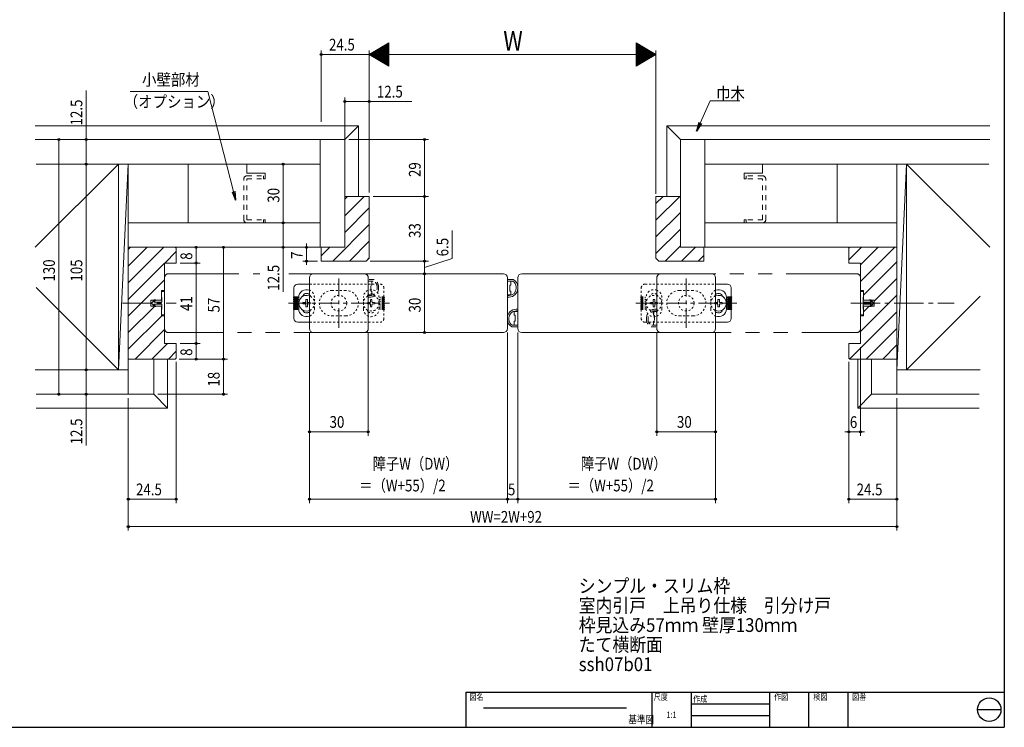
# Model space of a CAD drawing. Extents: x 5677 to 6475, y -38 to 533.
# Drawn here: x 5972 to 6475, y -38 to 323 of the extents above; entities that cross this region are included whole.
import ezdxf
from ezdxf.enums import TextEntityAlignment as Align

# ---------------------------------------------------------------- set-up
doc = ezdxf.new("R2010")
doc.units = 0
doc.header["$LTSCALE"] = 2
for name, pattern in [('CENTER2', [20, 12.5, -2.5, 2.5, -2.5]), ('DASHED1', [2.5, 1.25, -1.25]), ('dd1', [11.1, 7.5, -1.2, 1.2, -1.2]), ('DD2', [12, 6, -1.2, 1.2, -1.2, 1.2, -1.2])]:
    doc.linetypes.add(name, pattern=pattern)
for name, color, linetype, lineweight in [('AM_0', 7, 'CONTINUOUS', 20), ('AM_2', 4, 'CONTINUOUS', 13), ('AM_3', 6, 'DASHED1', 13), ('AM_5', 3, 'CONTINUOUS', 9), ('CONT_S_2', 2, 'CONTINUOUS', 13), ('MJ', 2, 'CONTINUOUS', 20), ('OS', 2, 'CONTINUOUS', 15), ('WK', 7, 'CONTINUOUS', 30), ('１点斜線', 4, 'dd1', 13), ('２点斜線', 4, 'DD2', 13)]:
    doc.layers.add(name, color=color, linetype=linetype, lineweight=lineweight)
doc.styles.get("Standard").update_dxf_attribs({"font": 'romans.shx', "width": 0.83, "bigfont": 'extfont2.shx'})

msp = doc.modelspace()

# ---------------------------------------------------------------- linework, layer by layer
at = {"layer": 'AM_0'}
for p, q in [((6138.14, 232.55), (6150.64, 232.55)), ((6138.14, 232.55), (6138.14, 206.55)), ((6150.64, 201.05), (6150.64, 232.55)), ((6309.56, 232.55), (6297.06, 232.55)), ((6297.06, 201.05), (6297.06, 232.55)), ((6309.56, 232.55), (6309.56, 206.55)), ((6051.59, 206.55), (6027.59, 206.55)), ((6027.59, 206.55), (6027.59, 149.55)), ((6051.59, 206.55), (6052.09, 206.05)), ((6126.14, 199.55), (6126.14, 206.55)), ((6138.14, 206.55), (6126.14, 206.55)), ((6309.56, 206.55), (6321.56, 206.55)), ((6321.56, 199.55), (6321.56, 206.55)), ((6395.61, 206.05), (6396.11, 206.55)), ((6396.11, 206.55), (6420.11, 206.55)), ((6420.11, 206.55), (6420.11, 149.55)), ((6052.09, 206.05), (6052.09, 198.55)), ((6395.61, 206.05), (6395.61, 198.55)), ((6046.09, 184.45), (6046.09, 198.55)), ((6052.09, 198.55), (6046.09, 198.55)), ((6149.14, 199.55), (6126.14, 199.55)), ((6149.14, 199.55), (6150.64, 201.05)), ((6298.56, 199.55), (6297.06, 201.05)), ((6298.56, 199.55), (6321.56, 199.55)), ((6395.61, 198.55), (6401.61, 198.55)), ((6401.61, 184.45), (6401.61, 198.55)), ((6122.14, 193.05), (6219.2, 193.05)), ((6325.56, 193.05), (6228.5, 193.05)), ((6120.14, 165.05), (6120.14, 191.05)), ((6221.2, 165.05), (6221.2, 191.05)), ((6226.5, 165.05), (6226.5, 191.05)), ((6327.56, 165.05), (6327.56, 191.05)), ((6046.09, 184.45), (6044.59, 184.45)), ((6044.59, 184.45), (6044.59, 179.55)), ((6401.61, 184.45), (6403.11, 184.45)), ((6403.11, 184.45), (6403.11, 179.55)), ((6044.59, 179.55), (6039.09, 179.55)), ((6039.09, 179.55), (6039.09, 176.55)), ((6039.09, 176.55), (6044.59, 176.55)), ((6044.59, 176.55), (6044.59, 171.65)), ((6403.11, 179.55), (6408.61, 179.55)), ((6408.61, 176.55), (6403.11, 176.55)), ((6403.11, 176.55), (6403.11, 171.65)), ((6408.61, 179.55), (6408.61, 176.55)), ((6044.59, 171.65), (6046.09, 171.65)), ((6046.09, 171.65), (6046.09, 157.55)), ((6403.11, 171.65), (6401.61, 171.65)), ((6401.61, 171.65), (6401.61, 157.55)), ((6122.14, 163.05), (6219.2, 163.05)), ((6325.56, 163.05), (6228.5, 163.05)), ((6052.09, 157.55), (6046.09, 157.55)), ((6052.09, 150.05), (6052.09, 157.55)), ((6395.61, 150.05), (6395.61, 157.55)), ((6395.61, 157.55), (6401.61, 157.55)), ((6051.59, 149.55), (6027.59, 149.55)), ((6052.09, 150.05), (6051.59, 149.55)), ((6395.61, 150.05), (6396.11, 149.55)), ((6396.11, 149.55), (6420.11, 149.55))]:
    msp.add_line(p, q, dxfattribs=at)
for centre, start, end in [((6122.14, 191.05), 90, 180), ((6219.2, 191.05), 0, 90), ((6228.5, 191.05), 90, 180), ((6325.56, 191.05), 0, 90), ((6122.14, 165.05), 180, 270), ((6219.2, 165.05), 270, 0), ((6228.5, 165.05), 180, 270), ((6325.56, 165.05), 270, 0)]:
    msp.add_arc(centre, 2, start, end, dxfattribs=at)
at = {"layer": 'AM_2', "ltscale": 0.4}
for p, q in [((6114.14, 187.8), (6120.14, 187.8)), ((6327.56, 187.8), (6333.56, 187.8)), ((6112.14, 181.3), (6112.14, 185.8)), ((6112.14, 181.3), (6114.14, 181.3)), ((6114.14, 180.8), (6114.14, 181.3)), ((6333.56, 180.8), (6333.56, 181.3)), ((6335.56, 181.3), (6333.56, 181.3)), ((6335.56, 181.3), (6335.56, 185.8)), ((6112.14, 180.3), (6112.14, 180.8)), ((6112.14, 180.8), (6114.14, 180.8)), ((6112.14, 180.3), (6114.14, 180.3)), ((6112.14, 179.3), (6112.14, 179.8)), ((6112.14, 179.8), (6114.14, 179.8)), ((6112.14, 179.3), (6114.14, 179.3)), ((6112.14, 178.3), (6112.14, 178.8)), ((6112.14, 178.8), (6114.14, 178.8)), ((6112.14, 178.3), (6114.64, 178.3)), ((6112.14, 177.8), (6112.14, 177.3)), ((6112.14, 177.8), (6114.64, 177.8)), ((6112.14, 177.3), (6114.14, 177.3)), ((6112.14, 176.8), (6112.14, 176.3)), ((6112.14, 176.8), (6114.14, 176.8)), ((6112.14, 176.3), (6114.14, 176.3)), ((6114.14, 179.8), (6114.14, 180.3)), ((6114.14, 178.8), (6114.14, 179.3)), ((6114.14, 177.3), (6114.14, 176.8)), ((6114.14, 176.3), (6114.14, 175.8)), ((6114.64, 175.15), (6114.64, 180.95)), ((6117.94, 178.45), (6116.74, 178.45)), ((6116.74, 177.65), (6116.74, 178.45)), ((6117.94, 177.65), (6116.74, 177.65)), ((6118.24, 178.75), (6118.24, 179.95)), ((6118.24, 179.95), (6119.04, 179.95)), ((6118.24, 177.35), (6118.24, 176.15)), ((6119.04, 176.15), (6118.24, 176.15)), ((6119.04, 178.75), (6119.04, 179.95)), ((6119.04, 177.35), (6119.04, 176.15)), ((6119.34, 178.45), (6120.14, 178.45)), ((6119.34, 177.65), (6120.14, 177.65)), ((6327.16, 178.45), (6327.16, 177.65)), ((6327.46, 178.45), (6327.16, 178.45)), ((6327.46, 177.65), (6327.16, 177.65)), ((6328.36, 178.45), (6327.56, 178.45)), ((6328.36, 177.65), (6327.56, 177.65)), ((6328.66, 178.75), (6328.66, 179.95)), ((6329.46, 179.95), (6328.66, 179.95)), ((6328.66, 177.35), (6328.66, 176.15)), ((6328.66, 176.15), (6329.46, 176.15)), ((6329.46, 178.75), (6329.46, 179.95)), ((6329.46, 177.35), (6329.46, 176.15)), ((6329.76, 178.45), (6330.96, 178.45)), ((6329.76, 177.65), (6330.96, 177.65)), ((6330.96, 177.65), (6330.96, 178.45)), ((6333.06, 175.15), (6333.06, 180.95)), ((6335.56, 178.3), (6333.06, 178.3)), ((6335.56, 177.8), (6333.06, 177.8)), ((6335.56, 180.8), (6333.56, 180.8)), ((6333.56, 179.8), (6333.56, 180.3)), ((6335.56, 180.3), (6333.56, 180.3)), ((6335.56, 179.8), (6333.56, 179.8)), ((6333.56, 178.8), (6333.56, 179.3)), ((6335.56, 179.3), (6333.56, 179.3)), ((6335.56, 178.8), (6333.56, 178.8)), ((6333.56, 177.3), (6333.56, 176.8)), ((6335.56, 177.3), (6333.56, 177.3)), ((6335.56, 176.8), (6333.56, 176.8)), ((6333.56, 176.3), (6333.56, 175.8)), ((6335.56, 176.3), (6333.56, 176.3)), ((6335.56, 180.3), (6335.56, 180.8)), ((6335.56, 179.3), (6335.56, 179.8)), ((6335.56, 178.3), (6335.56, 178.8)), ((6335.56, 177.8), (6335.56, 177.3)), ((6335.56, 176.8), (6335.56, 176.3)), ((6112.14, 175.8), (6112.14, 175.3)), ((6112.14, 175.8), (6114.14, 175.8)), ((6112.14, 175.3), (6114.14, 175.3)), ((6112.14, 174.8), (6114.14, 174.8)), ((6112.14, 174.8), (6112.14, 170.3)), ((6114.14, 175.3), (6114.14, 174.8)), ((6335.56, 175.8), (6333.56, 175.8)), ((6333.56, 175.3), (6333.56, 174.8)), ((6335.56, 175.3), (6333.56, 175.3)), ((6335.56, 174.8), (6333.56, 174.8)), ((6335.56, 175.8), (6335.56, 175.3)), ((6335.56, 174.8), (6335.56, 170.3)), ((6114.14, 168.3), (6120.14, 168.3)), ((6327.56, 168.3), (6333.56, 168.3))]:
    msp.add_line(p, q, dxfattribs=at)
at = {"layer": 'AM_2', "linetype": 'DASHED1'}
for p, q in [((6153.14, 190.05), (6150.14, 190.05)), ((6150.14, 190.05), (6150.14, 189.25)), ((6151.94, 189.25), (6150.14, 189.25)), ((6150.14, 189.25), (6150.14, 182.25)), ((6150.14, 189.25), (6152.96, 189.25)), ((6151.44, 184.25), (6151.44, 187.25)), ((6151.44, 187.25), (6151.94, 187.25)), ((6151.94, 187.25), (6151.94, 189.25)), ((6154.64, 186.43), (6154.64, 185.6)), ((6155.44, 185.6), (6155.44, 186.43)), ((6150.14, 182.25), (6151.94, 182.25)), ((6150.99, 181.95), (6150.14, 181.95)), ((6150.14, 181.95), (6150.14, 181.15)), ((6150.14, 181.15), (6150.99, 181.15)), ((6151.94, 184.25), (6151.44, 184.25)), ((6151.94, 182.25), (6151.94, 184.25)), ((6297.56, 173.85), (6295.76, 173.85)), ((6295.76, 173.85), (6295.76, 171.85)), ((6295.76, 171.85), (6296.26, 171.85)), ((6296.26, 171.85), (6296.26, 168.85)), ((6297.56, 174.95), (6296.71, 174.95)), ((6296.71, 174.15), (6297.56, 174.15)), ((6297.56, 174.15), (6297.56, 174.95)), ((6297.56, 166.85), (6297.56, 173.85)), ((6292.26, 170.5), (6292.26, 169.67)), ((6293.06, 169.67), (6293.06, 170.5)), ((6294.56, 166.05), (6297.56, 166.05)), ((6297.56, 166.85), (6294.74, 166.85)), ((6296.26, 168.85), (6295.76, 168.85)), ((6295.76, 168.85), (6295.76, 166.85)), ((6295.76, 166.85), (6297.56, 166.85)), ((6297.56, 166.05), (6297.56, 166.85))]:
    msp.add_line(p, q, dxfattribs=at)
at = {"layer": 'AM_2'}
for p, q in [((6224.2, 190.05), (6221.2, 190.05)), ((6221.2, 190.05), (6221.2, 189.25)), ((6223, 189.25), (6221.2, 189.25)), ((6221.2, 189.25), (6221.2, 182.25)), ((6221.2, 189.25), (6224.01, 189.25)), ((6222.5, 184.25), (6222.5, 187.25)), ((6222.5, 187.25), (6223, 187.25)), ((6223, 187.25), (6223, 189.25)), ((6225.7, 186.43), (6225.7, 185.6)), ((6226.5, 185.6), (6226.5, 186.43)), ((6044.79, 178.55), (6044.59, 184.05)), ((6045.59, 184.05), (6044.59, 184.05)), ((6046.09, 183.55), (6046.09, 172.55)), ((6221.2, 182.25), (6223, 182.25)), ((6222.05, 181.95), (6221.2, 181.95)), ((6221.2, 181.95), (6221.2, 181.15)), ((6221.2, 181.15), (6222.05, 181.15)), ((6223, 184.25), (6222.5, 184.25)), ((6223, 182.25), (6223, 184.25)), ((6401.61, 172.55), (6401.61, 183.55)), ((6402.11, 184.05), (6403.11, 184.05)), ((6402.91, 178.55), (6403.11, 184.05)), ((6039.59, 178.15), (6040.93, 179.7)), ((6039.59, 177.95), (6039.59, 178.15)), ((6039.59, 177.95), (6040.93, 176.4)), ((6040.59, 178.55), (6041.59, 179.7)), ((6044.79, 178.55), (6040.59, 178.55)), ((6044.79, 177.55), (6040.59, 177.55)), ((6040.59, 177.55), (6041.59, 176.4)), ((6041.59, 179.7), (6040.93, 179.7)), ((6041.59, 176.4), (6040.93, 176.4)), ((6044.79, 177.55), (6044.59, 172.05)), ((6402.91, 178.55), (6407.11, 178.55)), ((6402.91, 177.55), (6407.11, 177.55)), ((6402.91, 177.55), (6403.11, 172.05)), ((6407.11, 178.55), (6406.11, 179.7)), ((6406.11, 179.7), (6406.77, 179.7)), ((6407.11, 177.55), (6406.11, 176.4)), ((6406.11, 176.4), (6406.77, 176.4)), ((6408.11, 178.15), (6406.77, 179.7)), ((6408.11, 177.95), (6406.77, 176.4)), ((6408.11, 178.15), (6408.11, 177.95)), ((6045.59, 172.05), (6044.59, 172.05)), ((6226.5, 173.85), (6224.7, 173.85)), ((6224.7, 173.85), (6224.7, 171.85)), ((6224.7, 171.85), (6225.2, 171.85)), ((6225.2, 171.85), (6225.2, 168.85)), ((6226.5, 174.95), (6225.65, 174.95)), ((6225.65, 174.15), (6226.5, 174.15)), ((6226.5, 174.15), (6226.5, 174.95)), ((6226.5, 166.85), (6226.5, 173.85)), ((6402.11, 172.05), (6403.11, 172.05)), ((6221.2, 170.5), (6221.2, 169.67)), ((6222, 169.67), (6222, 170.5)), ((6223.5, 166.05), (6226.5, 166.05)), ((6226.5, 166.85), (6223.69, 166.85)), ((6225.2, 168.85), (6224.7, 168.85)), ((6224.7, 168.85), (6224.7, 166.85)), ((6224.7, 166.85), (6226.5, 166.85)), ((6226.5, 166.05), (6226.5, 166.85))]:
    msp.add_line(p, q, dxfattribs=at)
at = {"layer": 'AM_2', "ltscale": 0.4}
for centre, radius, start, end in [((6114.14, 185.8), 2, 90, 180), ((6333.56, 185.8), 2, 0, 90), ((6112.14, 181.05), 0.25, 90, 270), ((6118.64, 180.95), 4, 67.976, 180), ((6118.64, 178.05), 4, 67.976, 292.024), ((6118.64, 180.95), 2.1, 44.415, 164.8662), ((6118.64, 180.95), 4, 67.9756, 67.976), ((6329.06, 180.95), 4, 0, 112.0244), ((6329.06, 180.95), 2.1, 15.1338, 135.585), ((6329.06, 180.95), 2.1, 135.585, 135.5867), ((6329.06, 178.05), 4, 247.9753, 112.0247), ((6335.56, 181.05), 0.25, 270, 90), ((6112.14, 180.05), 0.25, 90, 270), ((6112.14, 179.05), 0.25, 90, 270), ((6112.14, 178.05), 0.25, 90, 270), ((6112.14, 177.05), 0.25, 90, 270), ((6112.14, 176.05), 0.25, 90, 270), ((6117.94, 178.75), 0.3, 270, 0), ((6117.94, 177.35), 0.3, 0, 90), ((6119.34, 178.75), 0.3, 180, 270), ((6119.34, 177.35), 0.3, 90, 180), ((6328.36, 178.75), 0.3, 270, 0), ((6328.36, 177.35), 0.3, 0, 90), ((6329.76, 178.75), 0.3, 180, 270), ((6329.76, 177.35), 0.3, 90, 180), ((6335.56, 180.05), 0.25, 270, 90), ((6335.56, 179.05), 0.25, 270, 90), ((6335.56, 178.05), 0.25, 270, 90), ((6335.56, 177.05), 0.25, 270, 90), ((6335.56, 176.05), 0.25, 270, 90), ((6112.14, 175.05), 0.25, 90, 270), ((6118.64, 175.15), 4, 180, 292.024), ((6118.64, 175.15), 2.1, 195.1338, 315.585), ((6118.64, 175.15), 4, 292.024, 292.0244), ((6329.06, 175.15), 4, 247.9756, 0), ((6329.06, 175.15), 2.1, 224.415, 344.8662), ((6329.06, 175.15), 2.1, 224.4133, 224.415), ((6335.56, 175.05), 0.25, 270, 90), ((6114.14, 170.3), 2, 180, 270), ((6333.56, 170.3), 2, 270, 0)]:
    msp.add_arc(centre, radius, start, end, dxfattribs=at)
at = {"layer": 'AM_2', "linetype": 'DASHED1'}
for centre, radius, start, end in [((6151.44, 186.43), 3.2, 0, 61.8228), ((6151.44, 186.43), 4, 0, 64.8493), ((6150.99, 185.6), 4.45, 270, 0), ((6150.99, 185.6), 3.65, 270, 0), ((6296.71, 170.5), 4.45, 90, 180), ((6296.71, 170.5), 3.65, 90, 180), ((6296.26, 169.67), 4, 180, 244.8493), ((6296.26, 169.67), 3.2, 180, 241.8228)]:
    msp.add_arc(centre, radius, start, end, dxfattribs=at)
at = {"layer": 'AM_2'}
for centre, radius, start, end in [((6222.5, 186.43), 3.2, 0, 61.8228), ((6222.5, 186.43), 4, 0, 64.8493), ((6045.59, 183.55), 0.5, 0, 90), ((6222.05, 185.6), 4.45, 270, 0), ((6222.05, 185.6), 3.65, 270, 0), ((6402.11, 183.55), 0.5, 90, 180), ((6045.59, 172.55), 0.5, 270, 0), ((6225.65, 170.5), 4.45, 90, 180), ((6225.65, 170.5), 3.65, 90, 180), ((6402.11, 172.55), 0.5, 180, 270), ((6225.2, 169.67), 4, 180, 244.8493), ((6225.2, 169.67), 3.2, 180, 241.8228)]:
    msp.add_arc(centre, radius, start, end, dxfattribs=at)
at = {"layer": 'AM_3', "ltscale": 0.4}
for p, q in [((6120.24, 187.8), (6156.14, 187.8)), ((6291.56, 187.8), (6297.56, 187.8)), ((6297.56, 187.8), (6327.46, 187.8)), ((6131.64, 184.55), (6138.64, 184.55)), ((6156.14, 180.8), (6156.14, 181.3)), ((6158.14, 181.3), (6156.14, 181.3)), ((6158.14, 181.3), (6158.14, 185.8)), ((6289.56, 181.3), (6289.56, 185.8)), ((6289.56, 181.3), (6291.56, 181.3)), ((6291.56, 180.8), (6291.56, 181.3)), ((6309.06, 184.55), (6316.06, 184.55)), ((6120.24, 178.45), (6120.54, 178.45)), ((6120.24, 177.65), (6120.54, 177.65)), ((6120.54, 178.45), (6120.54, 177.65)), ((6122.64, 175.15), (6122.64, 180.95)), ((6147.64, 175.15), (6147.64, 180.95)), ((6150.94, 178.45), (6149.74, 178.45)), ((6149.74, 178.45), (6149.74, 177.65)), ((6150.94, 177.65), (6149.74, 177.65)), ((6151.24, 178.75), (6151.24, 179.95)), ((6152.04, 179.95), (6151.24, 179.95)), ((6151.24, 177.35), (6151.24, 176.15)), ((6151.24, 176.15), (6152.04, 176.15)), ((6152.04, 178.75), (6152.04, 179.95)), ((6152.04, 177.35), (6152.04, 176.15)), ((6152.34, 178.45), (6153.54, 178.45)), ((6152.34, 177.65), (6153.54, 177.65)), ((6153.54, 177.65), (6153.54, 178.45)), ((6155.64, 175.15), (6155.64, 180.95)), ((6158.14, 178.3), (6155.64, 178.3)), ((6158.14, 177.8), (6155.64, 177.8)), ((6158.14, 180.8), (6156.14, 180.8)), ((6156.14, 179.8), (6156.14, 180.3)), ((6158.14, 180.3), (6156.14, 180.3)), ((6158.14, 179.8), (6156.14, 179.8)), ((6156.14, 178.8), (6156.14, 179.3)), ((6158.14, 179.3), (6156.14, 179.3)), ((6158.14, 178.8), (6156.14, 178.8)), ((6156.14, 177.3), (6156.14, 176.8)), ((6158.14, 177.3), (6156.14, 177.3)), ((6158.14, 176.8), (6156.14, 176.8)), ((6156.14, 176.3), (6156.14, 175.8)), ((6158.14, 176.3), (6156.14, 176.3)), ((6158.14, 180.3), (6158.14, 180.8)), ((6158.14, 179.3), (6158.14, 179.8)), ((6158.14, 178.3), (6158.14, 178.8)), ((6158.14, 177.8), (6158.14, 177.3)), ((6158.14, 176.8), (6158.14, 176.3)), ((6289.56, 180.3), (6289.56, 180.8)), ((6289.56, 180.8), (6291.56, 180.8)), ((6289.56, 180.3), (6291.56, 180.3)), ((6289.56, 179.3), (6289.56, 179.8)), ((6289.56, 179.8), (6291.56, 179.8)), ((6289.56, 179.3), (6291.56, 179.3)), ((6289.56, 178.3), (6289.56, 178.8)), ((6289.56, 178.8), (6291.56, 178.8)), ((6289.56, 178.3), (6292.06, 178.3)), ((6289.56, 177.8), (6289.56, 177.3)), ((6289.56, 177.8), (6292.06, 177.8)), ((6289.56, 177.3), (6291.56, 177.3)), ((6289.56, 176.8), (6289.56, 176.3)), ((6289.56, 176.8), (6291.56, 176.8)), ((6289.56, 176.3), (6291.56, 176.3)), ((6291.56, 179.8), (6291.56, 180.3)), ((6291.56, 178.8), (6291.56, 179.3)), ((6291.56, 177.3), (6291.56, 176.8)), ((6291.56, 176.3), (6291.56, 175.8)), ((6292.06, 175.15), (6292.06, 180.95)), ((6295.36, 178.45), (6294.16, 178.45)), ((6294.16, 177.65), (6294.16, 178.45)), ((6295.36, 177.65), (6294.16, 177.65)), ((6295.66, 178.75), (6295.66, 179.95)), ((6295.66, 179.95), (6296.46, 179.95)), ((6295.66, 177.35), (6295.66, 176.15)), ((6296.46, 176.15), (6295.66, 176.15)), ((6296.46, 178.75), (6296.46, 179.95)), ((6296.46, 177.35), (6296.46, 176.15)), ((6296.76, 178.45), (6297.96, 178.45)), ((6296.76, 177.65), (6297.96, 177.65)), ((6297.96, 178.45), (6297.96, 177.65)), ((6300.06, 175.15), (6300.06, 180.95)), ((6325.06, 175.15), (6325.06, 180.95)), ((6131.64, 171.55), (6138.64, 171.55)), ((6158.14, 175.8), (6156.14, 175.8)), ((6156.14, 175.3), (6156.14, 174.8)), ((6158.14, 175.3), (6156.14, 175.3)), ((6158.14, 174.8), (6156.14, 174.8)), ((6158.14, 175.8), (6158.14, 175.3)), ((6158.14, 174.8), (6158.14, 170.3)), ((6289.56, 175.8), (6289.56, 175.3)), ((6289.56, 175.8), (6291.56, 175.8)), ((6289.56, 175.3), (6291.56, 175.3)), ((6289.56, 174.8), (6291.56, 174.8)), ((6289.56, 174.8), (6289.56, 170.3)), ((6291.56, 175.3), (6291.56, 174.8)), ((6309.06, 171.55), (6316.06, 171.55)), ((6120.24, 168.3), (6156.14, 168.3)), ((6291.56, 168.3), (6297.56, 168.3)), ((6297.56, 168.3), (6327.46, 168.3))]:
    msp.add_line(p, q, dxfattribs=at)
at = {"layer": 'AM_3', "linetype": 'CENTER2', "ltscale": 0.4}
for p, q in [((6135.14, 165.47), (6135.14, 190.63)), ((6312.56, 165.47), (6312.56, 190.63)), ((6109.35, 178.05), (6160.93, 178.05)), ((6286.77, 178.05), (6338.35, 178.05))]:
    msp.add_line(p, q, dxfattribs=at)
at = {"layer": 'AM_3', "ltscale": 0.4}
for centre in [(6135.14, 178.05), (6151.64, 178.05), (6296.06, 178.05), (6312.56, 178.05)]:
    msp.add_circle(centre, 4, dxfattribs=at)
for centre, radius, start, end in [((6156.14, 185.8), 2, 0, 90), ((6291.56, 185.8), 2, 90, 180), ((6118.64, 180.95), 4, 0, 66.4218), ((6118.64, 180.95), 2.1, 15.1347, 40.3675), ((6118.64, 178.05), 4, 293.5778, 66.4222), ((6131.64, 178.05), 6.5, 90, 270), ((6138.64, 178.05), 6.5, 270, 90), ((6151.64, 180.95), 4, 0, 180), ((6151.64, 180.95), 2.1, 135.585, 164.8653), ((6151.64, 180.95), 2.1, 15.1338, 135.585), ((6158.14, 181.05), 0.25, 270, 90), ((6289.56, 181.05), 0.25, 90, 270), ((6296.06, 180.95), 4, 67.976, 180), ((6296.06, 180.95), 2.1, 44.415, 164.8662), ((6296.06, 180.95), 4, 0, 67.976), ((6296.06, 180.95), 2.1, 15.1347, 44.415), ((6309.06, 178.05), 6.5, 90, 270), ((6316.06, 178.05), 6.5, 270, 90), ((6329.06, 180.95), 4, 113.5782, 180), ((6329.06, 178.05), 4, 113.5786, 246.4214), ((6329.06, 180.95), 2.1, 139.6346, 164.8653), ((6150.94, 178.75), 0.3, 270, 0), ((6150.94, 177.35), 0.3, 0, 90), ((6152.34, 178.75), 0.3, 180, 270), ((6152.34, 177.35), 0.3, 90, 180), ((6158.14, 180.05), 0.25, 270, 90), ((6158.14, 179.05), 0.25, 270, 90), ((6158.14, 178.05), 0.25, 270, 90), ((6158.14, 177.05), 0.25, 270, 90), ((6158.14, 176.05), 0.25, 270, 90), ((6289.56, 180.05), 0.25, 90, 270), ((6289.56, 179.05), 0.25, 90, 270), ((6289.56, 178.05), 0.25, 90, 270), ((6289.56, 177.05), 0.25, 90, 270), ((6289.56, 176.05), 0.25, 90, 270), ((6295.36, 178.75), 0.3, 270, 0), ((6295.36, 177.35), 0.3, 0, 90), ((6296.76, 178.75), 0.3, 180, 270), ((6296.76, 177.35), 0.3, 90, 180), ((6118.64, 175.15), 4, 293.5782, 0), ((6118.64, 175.15), 2.1, 319.6325, 344.8653), ((6151.64, 175.15), 4, 180, 0), ((6151.64, 175.15), 2.1, 195.1347, 224.415), ((6151.64, 175.15), 2.1, 224.415, 344.8662), ((6158.14, 175.05), 0.25, 270, 90), ((6289.56, 175.05), 0.25, 90, 270), ((6296.06, 175.15), 4, 180, 292.024), ((6296.06, 175.15), 2.1, 195.1338, 315.585), ((6296.06, 175.15), 4, 292.024, 0), ((6296.06, 175.15), 2.1, 315.585, 344.8653), ((6329.06, 175.15), 4, 180, 246.4218), ((6329.06, 175.15), 2.1, 195.1347, 220.3654), ((6156.14, 170.3), 2, 270, 0), ((6291.56, 170.3), 2, 180, 270)]:
    msp.add_arc(centre, radius, start, end, dxfattribs=at)
at = {"layer": 'AM_5'}
for p, q in [((6126.14, 270.55), (6126.14, 306.98)), ((6150.64, 304.98), (6160.64, 310.98)), ((6150.64, 234.55), (6150.64, 306.98)), ((6153.64, 303.18), (6153.64, 306.78)), ((6153.84, 303.06), (6153.84, 306.9)), ((6154.04, 302.94), (6154.04, 307.02)), ((6154.24, 302.82), (6154.24, 307.14)), ((6154.44, 302.7), (6154.44, 307.26)), ((6154.64, 302.58), (6154.64, 307.38)), ((6154.84, 302.46), (6154.84, 307.5)), ((6155.04, 302.34), (6155.04, 307.62)), ((6155.24, 302.22), (6155.24, 307.74)), ((6155.44, 302.1), (6155.44, 307.86)), ((6155.64, 301.98), (6155.64, 307.98)), ((6155.84, 301.86), (6155.84, 308.1)), ((6156.04, 301.74), (6156.04, 308.22)), ((6156.24, 301.62), (6156.24, 308.34)), ((6156.44, 301.5), (6156.44, 308.46)), ((6156.64, 301.38), (6156.64, 308.58)), ((6156.84, 301.26), (6156.84, 308.7)), ((6157.04, 301.14), (6157.04, 308.82)), ((6157.24, 301.02), (6157.24, 308.94)), ((6157.44, 300.9), (6157.44, 309.06)), ((6157.64, 300.78), (6157.64, 309.18)), ((6157.84, 300.66), (6157.84, 309.3)), ((6158.04, 300.54), (6158.04, 309.42)), ((6158.24, 300.42), (6158.24, 309.54)), ((6158.44, 300.3), (6158.44, 309.66)), ((6158.64, 300.18), (6158.64, 309.78)), ((6158.84, 300.06), (6158.84, 309.9)), ((6159.04, 299.94), (6159.04, 310.02)), ((6159.24, 299.82), (6159.24, 310.14)), ((6159.44, 299.7), (6159.44, 310.26)), ((6159.64, 299.58), (6159.64, 310.38)), ((6159.84, 299.46), (6159.84, 310.5)), ((6160.04, 299.34), (6160.04, 310.62)), ((6160.24, 299.22), (6160.24, 310.74)), ((6160.44, 299.1), (6160.44, 310.86)), ((6160.64, 298.98), (6160.64, 310.98)), ((6297.06, 304.98), (6287.06, 310.98)), ((6287.06, 310.98), (6287.06, 298.98)), ((6287.26, 310.86), (6287.26, 299.1)), ((6287.46, 310.74), (6287.46, 299.22)), ((6287.66, 310.62), (6287.66, 299.34)), ((6287.86, 310.5), (6287.86, 299.46)), ((6288.06, 310.38), (6288.06, 299.58)), ((6288.26, 310.26), (6288.26, 299.7)), ((6288.46, 310.14), (6288.46, 299.82)), ((6288.66, 310.02), (6288.66, 299.94)), ((6288.86, 309.9), (6288.86, 300.06)), ((6289.06, 309.78), (6289.06, 300.18)), ((6289.26, 309.66), (6289.26, 300.3)), ((6289.46, 309.54), (6289.46, 300.42)), ((6289.66, 309.42), (6289.66, 300.54)), ((6289.86, 309.3), (6289.86, 300.66)), ((6290.06, 309.18), (6290.06, 300.78)), ((6290.26, 309.06), (6290.26, 300.9)), ((6290.46, 308.94), (6290.46, 301.02)), ((6290.66, 308.82), (6290.66, 301.14)), ((6290.86, 308.7), (6290.86, 301.26)), ((6291.06, 308.58), (6291.06, 301.38)), ((6291.26, 308.46), (6291.26, 301.5)), ((6291.46, 308.34), (6291.46, 301.62)), ((6291.66, 308.22), (6291.66, 301.74)), ((6291.86, 308.1), (6291.86, 301.86)), ((6292.06, 307.98), (6292.06, 301.98)), ((6292.26, 307.86), (6292.26, 302.1)), ((6292.46, 307.74), (6292.46, 302.22)), ((6292.66, 307.62), (6292.66, 302.34)), ((6292.86, 307.5), (6292.86, 302.46)), ((6293.06, 307.38), (6293.06, 302.58)), ((6293.26, 307.26), (6293.26, 302.7)), ((6293.46, 307.14), (6293.46, 302.82)), ((6293.66, 307.02), (6293.66, 302.94)), ((6293.86, 306.9), (6293.86, 303.06)), ((6294.06, 306.78), (6294.06, 303.18)), ((6297.06, 233.79), (6297.06, 306.98)), ((6126.14, 304.98), (6150.64, 304.98)), ((6150.64, 304.98), (6297.06, 304.98)), ((6150.64, 304.98), (6160.64, 298.98)), ((6150.84, 304.86), (6150.84, 305.1)), ((6151.04, 304.74), (6151.04, 305.22)), ((6151.24, 304.62), (6151.24, 305.34)), ((6151.44, 304.5), (6151.44, 305.46)), ((6151.64, 304.38), (6151.64, 305.58)), ((6151.84, 304.26), (6151.84, 305.7)), ((6152.04, 304.14), (6152.04, 305.82)), ((6152.24, 304.02), (6152.24, 305.94)), ((6152.44, 303.9), (6152.44, 306.06)), ((6152.64, 303.78), (6152.64, 306.18)), ((6152.84, 303.66), (6152.84, 306.3)), ((6153.04, 303.54), (6153.04, 306.42)), ((6153.24, 303.42), (6153.24, 306.54)), ((6153.44, 303.3), (6153.44, 306.66)), ((6297.06, 304.98), (6287.06, 298.98)), ((6294.26, 306.66), (6294.26, 303.3)), ((6294.46, 306.54), (6294.46, 303.42)), ((6294.66, 306.42), (6294.66, 303.54)), ((6294.86, 306.3), (6294.86, 303.66)), ((6295.06, 306.18), (6295.06, 303.78)), ((6295.26, 306.06), (6295.26, 303.9)), ((6295.46, 305.94), (6295.46, 304.02)), ((6295.66, 305.82), (6295.66, 304.14)), ((6295.86, 305.7), (6295.86, 304.26)), ((6296.06, 305.58), (6296.06, 304.38)), ((6296.26, 305.46), (6296.26, 304.5)), ((6296.46, 305.34), (6296.46, 304.62)), ((6296.66, 305.22), (6296.66, 304.74)), ((6296.86, 305.1), (6296.86, 304.86)), ((6006.11, 261.55), (6006.11, 286.64)), ((6138.14, 234.55), (6138.14, 282.98)), ((6150.64, 234.55), (6150.64, 282.98)), ((6150.64, 280.98), (6138.14, 280.98)), ((6150.64, 280.98), (6172.45, 280.98)), ((5999.11, 261.55), (5990.11, 261.55)), ((5992.11, 261.55), (5992.11, 131.55)), ((6023.14, 261.55), (6004.11, 261.55)), ((6006.11, 249.05), (6006.11, 261.55)), ((6140.14, 261.55), (6180.91, 261.55)), ((6178.91, 261.55), (6178.91, 232.55)), ((6020.59, 249.05), (6004.11, 249.05)), ((6020.59, 249.05), (6004.11, 249.05)), ((6006.11, 249.05), (6006.11, 144.05)), ((6099.23, 249.05), (6108.74, 249.05)), ((6106.74, 219.05), (6106.74, 249.05)), ((6152.64, 232.55), (6180.91, 232.55)), ((6152.64, 232.55), (6180.91, 232.55)), ((6178.91, 232.55), (6178.91, 199.55)), ((6102.34, 219.05), (6108.74, 219.05)), ((6102.34, 219.05), (6108.74, 219.05)), ((6106.74, 219.05), (6106.74, 206.55)), ((6193.06, 215.09), (6193.06, 200.89)), ((6053.59, 206.55), (6078.23, 206.55)), ((6053.59, 206.55), (6064.23, 206.55)), ((6062.23, 198.55), (6062.23, 206.55)), ((6076.23, 206.55), (6076.23, 149.55)), ((6124.14, 206.55), (6104.74, 206.55)), ((6106.74, 206.55), (6106.74, 183.82)), ((6124.14, 206.55), (6116.67, 206.55)), ((6118.67, 206.55), (6118.67, 208.55)), ((6118.67, 199.55), (6118.67, 206.55)), ((6054.09, 198.55), (6064.23, 198.55)), ((6054.09, 198.55), (6064.23, 198.55)), ((6062.23, 198.55), (6062.23, 157.55)), ((6124.14, 199.55), (6116.67, 199.55)), ((6118.67, 199.55), (6118.67, 197.55)), ((6151.14, 199.55), (6180.91, 199.55)), ((6151.14, 199.55), (6180.91, 199.55)), ((6193.06, 200.89), (6178.91, 196.3)), ((6178.91, 199.55), (6178.91, 193.05)), ((6151.14, 193.05), (6180.91, 193.05)), ((6151.14, 193.05), (6180.91, 193.05)), ((6178.91, 193.05), (6178.91, 163.05)), ((6120.14, 163.05), (6120.14, 110.44)), ((6150.14, 163.05), (6150.14, 110.44)), ((6172.67, 163.05), (6180.91, 163.05)), ((6221.2, 163.05), (6221.2, 76.01)), ((6221.2, 163.05), (6221.2, 76.01)), ((6226.5, 163.05), (6226.5, 76.01)), ((6226.5, 163.05), (6226.5, 76.01)), ((6297.56, 163.05), (6297.56, 110.44)), ((6327.56, 163.05), (6327.56, 110.44)), ((6054.09, 157.55), (6064.23, 157.55)), ((6054.09, 157.55), (6064.23, 157.55)), ((6062.23, 157.55), (6062.23, 149.55)), ((6401.61, 155.55), (6401.61, 110.34)), ((6052.09, 148.05), (6052.09, 76.01)), ((6053.59, 149.55), (6078.23, 149.55)), ((6053.59, 149.55), (6078.23, 149.55)), ((6053.59, 149.55), (6064.23, 149.55)), ((6076.23, 149.55), (6076.23, 131.55)), ((6395.61, 148.05), (6395.61, 110.34)), ((6020.59, 144.05), (6004.11, 144.05)), ((6020.59, 144.05), (6004.11, 144.05)), ((6006.11, 144.05), (6006.11, 131.55)), ((6120.14, 143.05), (6120.14, 76.01)), ((6327.56, 143.05), (6327.56, 76.01)), ((5999.11, 131.55), (5990.11, 131.55)), ((6008.59, 131.55), (6004.11, 131.55)), ((6006.11, 131.55), (6006.11, 105.42)), ((6042.59, 131.55), (6078.23, 131.55)), ((6027.59, 129.55), (6027.59, 76.01)), ((6395.61, 128.05), (6395.61, 76.01)), ((6420.11, 129.55), (6420.11, 62.01)), ((6420.11, 129.55), (6420.11, 76.01)), ((6150.14, 112.44), (6120.14, 112.44)), ((6297.56, 112.44), (6327.56, 112.44)), ((6395.61, 112.34), (6393.61, 112.34)), ((6401.61, 112.34), (6395.61, 112.34)), ((6401.61, 112.34), (6403.61, 112.34)), ((6027.59, 109.55), (6027.59, 62.01)), ((6052.09, 78.01), (6027.59, 78.01)), ((6221.2, 78.01), (6120.14, 78.01)), ((6221.2, 78.01), (6219.2, 78.01)), ((6226.5, 78.01), (6221.2, 78.01)), ((6226.5, 78.01), (6228.5, 78.01)), ((6327.56, 78.01), (6226.5, 78.01)), ((6395.61, 78.01), (6420.11, 78.01)), ((6027.59, 64.01), (6420.11, 64.01))]:
    msp.add_line(p, q, dxfattribs=at)
at = {"layer": 'AM_5', "lineweight": 13}
for p, q in [((6068.24, 286.04), (6028.59, 286.04)), ((6081.29, 235.05), (6068.24, 286.04)), ((6319.66, 269.98), (6324.8, 281.28)), ((6324.8, 281.28), (6340, 281.28))]:
    msp.add_line(p, q, dxfattribs=at)
at = {"layer": 'AM_5', "linetype": 'ByBlock', "lineweight": -2, "extrusion": (0, 0, -1)}
for p, q in [((6318.98, 270.29), (6317.79, 265.88)), ((6317.79, 265.88), (6319.66, 269.98)), ((6320.34, 269.67), (6317.79, 265.88)), ((6080.57, 234.86), (6082.41, 230.69)), ((6082.41, 230.69), (6081.29, 235.05)), ((6082.02, 235.23), (6082.41, 230.69))]:
    msp.add_line(p, q, dxfattribs=at)
at = {"layer": 'AM_5', "linetype": 'ByBlock', "lineweight": -2}
for centre in [(6126.14, 304.98), (6138.14, 280.98), (6150.64, 280.98), (5992.11, 261.55), (6006.11, 261.55), (6178.91, 261.55), (6006.11, 249.05), (6006.11, 249.05), (6106.74, 249.05), (6178.91, 232.55), (6178.91, 232.55), (6106.74, 219.05), (6106.74, 219.05), (6062.23, 206.55), (6076.23, 206.55), (6106.74, 206.55), (6118.67, 206.55), (6062.23, 198.55), (6062.23, 198.55), (6118.67, 199.55), (6178.91, 199.55), (6178.91, 199.55), (6178.91, 193.05), (6178.91, 193.05), (6178.91, 163.05), (6062.23, 157.55), (6062.23, 157.55), (6062.23, 149.55), (6076.23, 149.55), (6076.23, 149.55), (6006.11, 144.05), (6006.11, 144.05), (5992.11, 131.55), (6006.11, 131.55), (6076.23, 131.55), (6120.14, 112.44), (6150.14, 112.44), (6297.56, 112.44), (6327.56, 112.44), (6395.61, 112.34), (6401.61, 112.34), (6027.59, 78.01), (6052.09, 78.01), (6120.14, 78.01), (6221.2, 78.01), (6221.2, 78.01), (6226.5, 78.01), (6226.5, 78.01), (6327.56, 78.01), (6395.61, 78.01), (6420.11, 78.01), (6027.59, 64.01), (6420.11, 64.01)]:
    msp.add_circle(centre, 0.5, dxfattribs=at)
at = {"layer": 'CONT_S_2', "lineweight": 5}
for p, q in [((6145.14, 268.55), (5980.1, 268.55)), ((6145.14, 268.55), (6138.14, 261.55)), ((6145.14, 268.55), (6145.14, 232.55)), ((6302.56, 268.55), (6467.6, 268.55)), ((6302.56, 268.55), (6302.56, 232.55)), ((6302.56, 268.55), (6309.56, 261.55)), ((6047.59, 124.55), (6047.59, 149.55)), ((6400.11, 124.55), (6400.11, 149.55)), ((6047.59, 124.55), (6040.59, 131.55)), ((6400.11, 124.55), (6407.11, 131.55)), ((6047.59, 124.55), (5980.6, 124.55)), ((6400.11, 124.55), (6462.1, 124.55))]:
    msp.add_line(p, q, dxfattribs=at)
at = {"layer": 'CONT_S_2', "linetype": 'Continuous'}
for p, q in [((6138.14, 231.14), (6139.56, 232.55)), ((6138.14, 222.65), (6148.05, 232.55)), ((6297.06, 228.83), (6300.78, 232.55)), ((6297.06, 220.34), (6309.27, 232.55)), ((6138.14, 214.17), (6150.64, 226.67)), ((6297.06, 211.86), (6309.56, 224.36)), ((6132.02, 199.55), (6150.64, 218.18)), ((6297.06, 203.37), (6309.56, 215.87)), ((6027.59, 205.43), (6028.71, 206.55)), ((6027.59, 196.95), (6037.19, 206.55)), ((6027.59, 188.46), (6045.68, 206.55)), ((6126.14, 202.17), (6130.53, 206.55)), ((6140.5, 199.55), (6150.64, 209.69)), ((6301.72, 199.55), (6309.56, 207.39)), ((6310.21, 199.55), (6317.21, 206.55)), ((6395.61, 200.1), (6402.06, 206.55)), ((6401.61, 197.62), (6410.55, 206.55)), ((6401.61, 189.13), (6419.03, 206.55)), ((6046.16, 198.55), (6052.09, 204.48)), ((6148.99, 199.55), (6150.64, 201.21)), ((6318.69, 199.55), (6321.56, 202.42)), ((6027.59, 179.98), (6046.09, 198.48)), ((6403.11, 182.15), (6420.11, 199.15)), ((6027.59, 171.49), (6046.09, 189.99)), ((6408.61, 179.16), (6420.11, 190.66)), ((6401.61, 163.68), (6420.11, 182.18)), ((6027.59, 163.01), (6041.13, 176.55)), ((6044.13, 179.55), (6044.59, 180.01)), ((6403.11, 173.66), (6406, 176.55)), ((6027.59, 154.52), (6044.72, 171.65)), ((6396.04, 149.62), (6420.11, 173.69)), ((6031.11, 149.55), (6046.09, 164.54)), ((6404.46, 149.55), (6420.11, 165.21)), ((6039.59, 149.55), (6047.59, 157.55)), ((6412.94, 149.55), (6420.11, 156.72)), ((6048.08, 149.55), (6052.09, 153.57))]:
    msp.add_line(p, q, dxfattribs=at)
at = {"layer": 'OS'}
for p, q in [((6138.14, 261.55), (5980.1, 261.55)), ((6125.64, 206.55), (6125.64, 261.55)), ((6138.14, 232.55), (6138.14, 261.55)), ((6309.56, 232.55), (6309.56, 261.55)), ((6309.56, 261.55), (6467.6, 261.55)), ((6322.06, 206.55), (6322.06, 261.55)), ((6022.59, 249.05), (5980.1, 206.56)), ((6125.64, 249.05), (5980.6, 249.05)), ((6027.59, 249.05), (6022.59, 144.05)), ((6022.59, 249.05), (6022.59, 148.05)), ((6022.59, 249.05), (6022.59, 144.05)), ((6027.59, 249.05), (6027.59, 206.55)), ((6058.09, 249.05), (6058.09, 219.05)), ((6088.16, 244.45), (6088.16, 249.05)), ((6322.06, 249.05), (6467.1, 249.05)), ((6351.56, 244.45), (6351.56, 249.05)), ((6389.61, 249.05), (6389.61, 219.05)), ((6420.11, 249.05), (6420.11, 206.55)), ((6420.11, 144.05), (6425.11, 249.05)), ((6425.11, 249.05), (6467.6, 206.56)), ((6425.11, 249.05), (6425.11, 144.05)), ((6088.16, 244.45), (6097.56, 244.45)), ((6096.56, 241.45), (6097.56, 241.45)), ((6097.56, 241.45), (6097.56, 244.45)), ((6351.56, 244.45), (6342.16, 244.45)), ((6342.16, 241.45), (6342.16, 244.45)), ((6343.16, 241.45), (6342.16, 241.45)), ((6027.59, 219.05), (6125.64, 219.05)), ((6096.56, 220.65), (6097.56, 220.65)), ((6097.56, 219.05), (6097.56, 220.65)), ((6420.11, 219.05), (6322.06, 219.05)), ((6342.16, 219.05), (6342.16, 220.65)), ((6343.16, 220.65), (6342.16, 220.65)), ((6051.59, 206.55), (6126.14, 206.55)), ((6395.61, 206.55), (6321.06, 206.55)), ((6022.59, 144.05), (5980.6, 186.05)), ((6425.11, 144.05), (6462.6, 181.55)), ((6027.59, 149.55), (6027.59, 131.55)), ((6040.59, 149.55), (6040.59, 131.55)), ((6407.11, 149.55), (6407.11, 131.55)), ((6420.11, 149.55), (6420.11, 131.55)), ((6027.59, 144.05), (5980.1, 144.05)), ((6420.11, 144.05), (6462.6, 144.05)), ((6040.59, 131.55), (5980.6, 131.55)), ((6407.11, 131.55), (6462.1, 131.55))]:
    msp.add_line(p, q, dxfattribs=at)
at = {"layer": 'OS', "linetype": 'DASHED1'}
for p, q in [((6086.56, 220.65), (6086.56, 241.45)), ((6088.16, 243.05), (6096.56, 243.05)), ((6088.16, 220.65), (6088.16, 241.45)), ((6088.16, 241.45), (6096.56, 241.45)), ((6096.56, 241.45), (6096.56, 243.05)), ((6351.56, 243.05), (6343.16, 243.05)), ((6343.16, 241.45), (6343.16, 243.05)), ((6351.56, 241.45), (6343.16, 241.45)), ((6351.56, 220.65), (6351.56, 241.45)), ((6353.16, 220.65), (6353.16, 241.45)), ((6088.16, 220.65), (6096.56, 220.65)), ((6088.16, 219.05), (6096.56, 219.05)), ((6096.56, 219.05), (6096.56, 220.65)), ((6343.16, 219.05), (6343.16, 220.65)), ((6351.56, 220.65), (6343.16, 220.65)), ((6351.56, 219.05), (6343.16, 219.05))]:
    msp.add_line(p, q, dxfattribs=at)
for centre, start, end in [((6088.16, 241.45), 90, 180), ((6351.56, 241.45), 0, 90), ((6088.16, 220.65), 180, 270), ((6351.56, 220.65), 270, 0)]:
    msp.add_arc(centre, 1.6, start, end, dxfattribs=at)
at = {"layer": 'WK'}
for p, q in [((6475, 523.14), (6475, -38.36)), ((6200, -20.36), (6475, -20.36)), ((6200, -20.36), (6200, -38.36)), ((6295, -20.36), (6295, -38.36)), ((6315, -20.36), (6315, -38.36)), ((6355, -20.36), (6355, -38.36)), ((6375, -20.36), (6375, -38.36)), ((6395, -20.36), (6395, -38.36)), ((6209, -28.36), (6282, -28.36)), ((6315, -26.36), (6355, -26.36)), ((6461.31, -29.36), (6473.31, -29.36)), ((6315, -32.36), (6355, -32.36)), ((5681, -38.36), (6475, -38.36))]:
    msp.add_line(p, q, dxfattribs=at)
msp.add_circle((6467.31, -29.36), 6, dxfattribs=at)
at = {"layer": '１点斜線'}
for p, q in [((6024.68, 178.05), (6052.04, 178.05)), ((6396.61, 178.05), (6449.34, 178.05))]:
    msp.add_line(p, q, dxfattribs=at)
at = {"layer": '２点斜線', "ltscale": 3}
for p, q in [((6048.09, 193.05), (6094.68, 193.05)), ((6109.58, 193.05), (6148.14, 193.05)), ((6399.61, 193.05), (6299.56, 193.05)), ((6046.09, 165.05), (6046.09, 191.05)), ((6150.14, 165.05), (6150.14, 191.05)), ((6297.56, 165.05), (6297.56, 191.05)), ((6401.61, 165.05), (6401.61, 191.05)), ((6148.14, 163.05), (6048.09, 163.05)), ((6299.56, 163.05), (6399.61, 163.05))]:
    msp.add_line(p, q, dxfattribs=at)
for centre, start, end in [((6048.09, 191.05), 90, 180), ((6148.14, 191.05), 0, 90), ((6299.56, 191.05), 90, 180), ((6399.61, 191.05), 0, 90), ((6048.09, 165.05), 180, 270), ((6148.14, 165.05), 270, 0), ((6299.56, 165.05), 180, 270), ((6399.61, 165.05), 270, 0)]:
    msp.add_arc(centre, 2, start, end, dxfattribs=at)

# ---------------------------------------------------------------- texts
at = {"layer": 'AM_5'}
for s, height, width, p in [('W', 10, 0.83, (6219.11, 306.98)), ('24.5', 6, 0.83, (6130.09, 306.98)), ('小壁部材', 6, 0.9, (6034.6, 289.11)), ('12.5', 6, 0.83, (6154.57, 282.98)), ('巾木', 6, 0.9, (6327.77, 282.09)), ('（オプション）', 6, 0.9, (6025.28, 277.87)), ('30', 6, 0.83, (6130.4, 114.44)), ('30', 6, 0.83, (6307.81, 114.44)), ('6', 6, 0.83, (6396.12, 114.34)), ('障子W（DW）', 6, 0.83, (6152.37, 93.15)), ('障子W（DW）', 6, 0.83, (6258.72, 93.15)), ('24.5', 6, 0.83, (6031.54, 80.01)), ('＝（W+55）/2', 6, 0.83, (6145.58, 82.01)), ('5', 6, 0.83, (6221.48, 80.01)), ('＝（W+55）/2', 6, 0.83, (6251.94, 82.01)), ('24.5', 6, 0.83, (6399.56, 80.01)), ('WW=2W+92', 6, 0.83, (6202.15, 66.01))]:
    msp.add_text(s, height=height, dxfattribs=dict(at, width=width)).set_placement(p)
at = {"layer": 'AM_5', "width": 0.83}
for s, p in [('12.5', (6004.11, 268.75)), ('29', (6176.91, 242.43)), ('30', (6104.74, 229.31)), ('33', (6176.91, 211.31)), ('6.5', (6191.06, 201.95)), ('8', (6060.23, 200.18)), ('7', (6116.67, 200.68)), ('130', (5990.11, 189.08)), ('105', (6004.11, 189.08)), ('12.5', (6104.74, 184.4)), ('41', (6060.23, 174.02)), ('57', (6074.23, 173.31)), ('30', (6176.91, 173.31)), ('8', (6060.23, 151.18)), ('18', (6074.23, 135.45)), ('12.5', (6004.11, 106))]:
    msp.add_text(s, height=6, rotation=90, dxfattribs=at).set_placement(p)
at = {"layer": 'MJ', "width": 0.9}
for s, p in [('シンプル・スリム枠', (6257.64, 30.29)), ('室内引戸\u3000上吊り仕様\u3000引分け戸', (6257.64, 20.29)), ('枠見込み57ｍｍ 壁厚130ｍｍ', (6257.64, 10.29)), ('たて横断面', (6257.64, 0.29)), ('ssh07b01', (6257.64, -9.71))]:
    msp.add_text(s, height=7, dxfattribs=at).set_placement(p)
at = {"layer": 'WK'}
for s, height, width, p in [('図名', 3.2, 0.83, (6201.8, -24.46)), ('尺度', 3.2, 0.83, (6295.93, -24.46)), ('作成', 3.2, 0.83, (6316.06, -25.46)), ('作図', 3.2, 0.83, (6357.43, -24.46)), ('検図', 3.2, 0.83, (6377.43, -24.46)), ('図番', 3.2, 0.83, (6397.3, -24.46)), ('基準図', 4, 0.8, (6283, -36.36))]:
    msp.add_text(s, height=height, dxfattribs=dict(at, width=width)).set_placement(p)
at = {"layer": 'WK', "width": 0.83}
msp.add_text('1:1', height=3.2, dxfattribs=at).set_placement((6305, -32.36), align=Align.MIDDLE)

doc.saveas('drawing.dxf')
